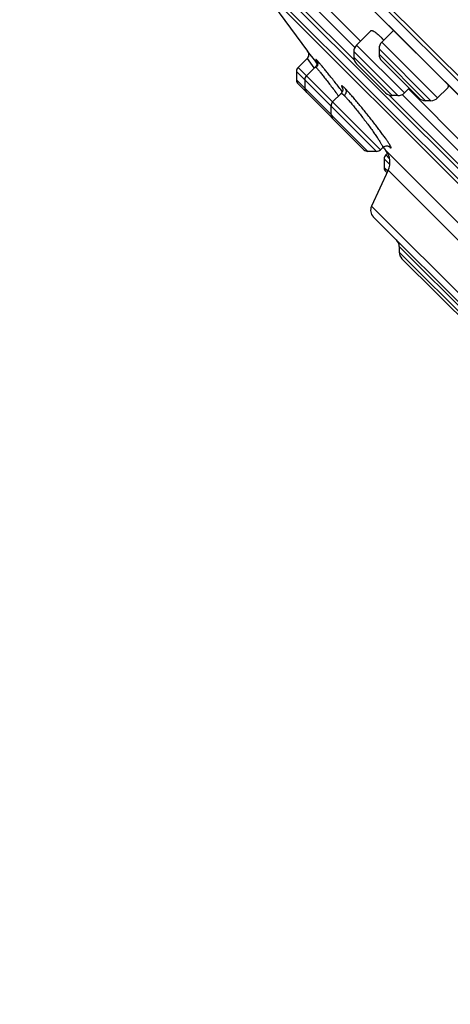
# Model space of a CAD drawing. Units: inches. Extents: x 6.6 to 14.8, y -2.3 to 20.3.
# Drawn here: x 6.6 to 7.5, y 13.9 to 15.9 of the extents above; entities that cross this region are included whole.
import ezdxf

# ---------------------------------------------------------------- set-up
doc = ezdxf.new("R2010")
doc.units = ezdxf.units.IN
doc.header["$LTSCALE"] = 1.21
doc.header["$MEASUREMENT"] = 0
doc.layers.get('0').update_dxf_attribs({"linetype": 'CONTINUOUS'})

msp = doc.modelspace()

# ---------------------------------------------------------------- linework, layer by layer
at = {"color": 9, "linetype": 'CONTINUOUS'}
for p, q in [((9.4797, 13.8545), (6.6159, 16.7183)), ((7.3165, 15.8329), (7.2068, 15.9426)), ((7.3175, 15.8598), (7.2336, 15.9436)), ((7.4908, 15.7538), (7.3739, 15.8708)), ((7.4074, 15.7588), (7.3154, 15.8509)), ((7.4213, 15.7646), (7.3211, 15.8648)), ((7.4769, 15.7481), (7.3682, 15.8568)), ((7.2174, 15.8367), (7.232, 15.8169)), ((7.2397, 15.8308), (7.2377, 15.8329)), ((7.3959, 15.7588), (7.3154, 15.8394)), ((7.4654, 15.7481), (7.3682, 15.8453)), ((7.3629, 15.642), (7.1952, 15.8096)), ((7.3712, 15.6454), (7.1987, 15.818)), ((7.232, 15.8169), (7.2324, 15.8164)), ((7.3448, 15.642), (7.1952, 15.7916)), ((7.2913, 15.7672), (7.2879, 15.7716)), ((7.5402, 15.6092), (7.3895, 15.7599)), ((7.5412, 15.636), (7.4163, 15.761)), ((7.3928, 15.6517), (7.3916, 15.6541)), ((7.3788, 15.626), (7.3907, 15.6141)), ((7.3902, 15.6264), (7.3823, 15.6344)), ((7.3788, 15.608), (7.3865, 15.6003)), ((7.3874, 15.6022), (7.6323, 15.3573)), ((8.2885, 14.5908), (7.3523, 15.527)), ((7.7729, 15.08), (7.4104, 15.4424)), ((7.5828, 15.2585), (7.4104, 15.4309))]:
    msp.add_line(p, q, dxfattribs=at)
at = {"color": 7, "linetype": 'CONTINUOUS'}
for p, q in [((9.3696, 13.9536), (6.7151, 16.6081)), ((6.7775, 16.5169), (9.2765, 14.018)), ((6.7787, 16.5153), (9.2749, 14.0192)), ((8.8429, 14.2965), (7.058, 16.0815)), ((7.11, 16.0077), (8.7692, 14.3485)), ((7.1136, 15.9946), (7.2187, 15.8519)), ((8.756, 14.3521), (7.1136, 15.9946)), ((7.2468, 15.9554), (7.3293, 15.8729)), ((7.351, 15.8947), (7.3211, 15.8648)), ((7.3986, 15.8955), (7.3739, 15.8708)), ((7.2185, 15.8522), (7.2196, 15.8504)), ((7.2355, 15.8301), (7.2187, 15.8519)), ((7.2196, 15.8504), (7.2204, 15.8483)), ((7.3154, 15.8509), (7.3154, 15.8394)), ((7.3682, 15.8568), (7.3682, 15.8453)), ((7.2174, 15.8367), (7.1987, 15.818)), ((7.236, 15.8295), (7.2355, 15.8301)), ((7.2382, 15.8266), (7.236, 15.8295)), ((7.3739, 15.8314), (7.4515, 15.7538)), ((7.1952, 15.8096), (7.1952, 15.7916)), ((7.2349, 15.8188), (7.2164, 15.8003)), ((7.2352, 15.8192), (7.2349, 15.8188)), ((7.3211, 15.8254), (7.382, 15.7646)), ((7.2129, 15.792), (7.2129, 15.7739)), ((7.1987, 15.7832), (7.3365, 15.6454)), ((7.431, 15.7743), (7.4213, 15.7646)), ((7.4295, 15.7727), (7.553, 15.6492)), ((7.5113, 15.7743), (7.4908, 15.7538)), ((7.2889, 15.7635), (7.271, 15.7457)), ((7.4074, 15.7588), (7.3959, 15.7588)), ((7.4769, 15.7481), (7.4654, 15.7481)), ((7.2675, 15.7373), (7.2675, 15.7192)), ((7.3629, 15.642), (7.3448, 15.642)), ((7.3759, 15.6501), (7.3712, 15.6454)), ((7.3822, 15.6437), (7.6404, 15.3855)), ((7.3788, 15.626), (7.3788, 15.608)), ((7.386, 15.6381), (7.3823, 15.6344)), ((7.3874, 15.6022), (7.3523, 15.527)), ((7.3823, 15.5996), (7.3849, 15.597)), ((7.3562, 15.5048), (8.2663, 14.5948)), ((7.4104, 15.4424), (7.4104, 15.4309)), ((7.4162, 15.417), (7.5689, 15.2643))]:
    msp.add_line(p, q, dxfattribs=at)
for points in [[(7.2204, 15.8483), (7.2208, 15.8461), (7.2208, 15.8438), (7.2203, 15.8415), (7.2194, 15.8394), (7.2181, 15.8374), (7.2174, 15.8367)], [(7.238, 15.8296), (7.2382, 15.8286), (7.2383, 15.8273), (7.2382, 15.8258), (7.2379, 15.8242), (7.2373, 15.8224), (7.2364, 15.8208), (7.2352, 15.8192)], [(7.2374, 15.8315), (7.2373, 15.8316), (7.2374, 15.8316), (7.2374, 15.8314), (7.2376, 15.831), (7.2378, 15.8304), (7.238, 15.8296)], [(7.2918, 15.7745), (7.2918, 15.7745), (7.2918, 15.7743), (7.292, 15.7738), (7.2921, 15.773), (7.2922, 15.7719), (7.2922, 15.7703), (7.2918, 15.7683), (7.2909, 15.7663), (7.2897, 15.7644), (7.2889, 15.7635)], [(7.3759, 15.6501), (7.3768, 15.6509), (7.3788, 15.6522), (7.3808, 15.653), (7.3828, 15.6534)], [(7.3828, 15.6534), (7.3846, 15.6535), (7.3861, 15.6533), (7.3873, 15.653), (7.3882, 15.6527), (7.3889, 15.6523), (7.3892, 15.6521), (7.3893, 15.6521)]]:
    msp.add_lwpolyline(points, dxfattribs=at)
for centre, radius, start, end in [((7.3878, 15.8568), 0.0197, 135, 180.0025), ((7.2036, 15.7081), 0.2417, 43.7222, 44.989), ((7.335, 15.8509), 0.0197, 135, 180.0012), ((7.335, 15.8394), 0.0197, 180.0013, 225.0022), ((7.3878, 15.8453), 0.0197, 180.0011, 225.0028), ((7.207, 15.8096), 0.0118, 135, 180.0003), ((7.207, 15.7916), 0.0118, 180.0003, 224.9949), ((7.2247, 15.792), 0.0118, 135, 180.0003), ((7.2247, 15.7739), 0.0118, 180.0003, 224.9693), ((7.3959, 15.7785), 0.0197, 224.9978, 269.9987), ((7.4074, 15.7785), 0.0197, 269.9988, 315), ((7.2794, 15.7373), 0.0118, 135, 180.0003), ((7.4654, 15.7678), 0.0197, 224.9972, 269.9989), ((7.4769, 15.7678), 0.0197, 269.9975, 315), ((7.2794, 15.7192), 0.0118, 180.0003, 225.0181), ((7.3448, 15.6538), 0.0118, 224.9819, 269.9997), ((7.3629, 15.6538), 0.0118, 269.9997, 315), ((12.9371, 20.1757), 7.1691, 219.13775, 219.20899), ((7.3517, 15.6189), 0.0394, 334.9999, 39.2085), ((7.3906, 15.626), 0.0118, 135, 180.0003), ((7.3906, 15.608), 0.0118, 180.0003, 225.0004), ((7.3702, 15.5187), 0.0197, 155.0001, 224.9998), ((7.3907, 15.4424), 0.0197, 359.9976, 44.9961), ((7.4301, 15.4309), 0.0197, 180.0026, 225.0138)]:
    msp.add_arc(centre, radius, start, end, dxfattribs=at)
for points, knots in [([(7.351, 15.8947), (7.3511, 15.8948), (7.3512, 15.8949), (7.3516, 15.8951), (7.3522, 15.8953), (7.353, 15.8952), (7.354, 15.895), (7.3551, 15.8946), (7.3563, 15.8941), (7.3576, 15.8933), (7.3591, 15.8924), (7.3606, 15.8913), (7.363, 15.8895), (7.3662, 15.8869), (7.3703, 15.8832), (7.3731, 15.8805), (7.3745, 15.879)], [0, 0, 0, 0, 0.010836, 0.021786, 0.045257, 0.072672, 0.105407, 0.144234, 0.189571, 0.241611, 0.300425, 0.36598, 0.438188, 0.601896, 0.789914, 1, 1, 1, 1]), ([(7.5124, 15.7817), (7.5124, 15.7813), (7.5126, 15.7805), (7.5127, 15.7793), (7.5127, 15.7782), (7.5126, 15.7772), (7.5124, 15.7763), (7.5122, 15.7756), (7.5118, 15.7749), (7.5115, 15.7745), (7.5113, 15.7743)], [0, 0, 0, 0, 0.16876, 0.32324, 0.463894, 0.591448, 0.706975, 0.812023, 0.908755, 1, 1, 1, 1])]:
    msp.add_open_spline(points, degree=3, knots=knots, dxfattribs=at)
at = {"color": 9, "linetype": 'CONTINUOUS'}
for points, knots in [([(7.2377, 15.8329), (7.2376, 15.8331), (7.2373, 15.8333), (7.237, 15.8337), (7.2366, 15.834), (7.2364, 15.8341), (7.2363, 15.8342), (7.2362, 15.8343), (7.2361, 15.8343), (7.236, 15.8344), (7.2359, 15.8344), (7.2359, 15.8343), (7.2359, 15.8343), (7.2359, 15.8342), (7.2359, 15.8341), (7.2359, 15.834), (7.236, 15.8339), (7.236, 15.8338), (7.2361, 15.8336), (7.2363, 15.8333), (7.2365, 15.8329), (7.2368, 15.8324), (7.2371, 15.8318), (7.2373, 15.8314), (7.2375, 15.8312)], [0, 0, 0, 0, 0.101392, 0.187182, 0.257715, 0.313386, 0.335787, 0.354636, 0.370034, 0.382159, 0.398247, 0.404994, 0.413222, 0.424065, 0.438023, 0.455318, 0.476058, 0.500298, 0.528067, 0.594232, 0.674576, 0.769045, 0.877555, 1, 1, 1, 1]), ([(7.2377, 15.8329), (7.2382, 15.8323), (7.2389, 15.8311), (7.2396, 15.8292), (7.24, 15.8273), (7.24, 15.8254), (7.2397, 15.8234), (7.2391, 15.8214), (7.2382, 15.8197), (7.2373, 15.8185), (7.2367, 15.8179), (7.2365, 15.8176)], [0, 0, 0, 0, 0.130255, 0.253369, 0.367905, 0.47787, 0.596128, 0.723557, 0.858863, 0.928878, 1, 1, 1, 1]), ([(7.2879, 15.7716), (7.2829, 15.778), (7.2756, 15.7874), (7.2659, 15.7995), (7.2592, 15.8077), (7.2532, 15.8151), (7.2479, 15.8214), (7.2441, 15.8259), (7.2414, 15.829), (7.2403, 15.8302), (7.2397, 15.8308)], [0, 0, 0, 0, 0.319135, 0.469302, 0.608668, 0.734067, 0.842658, 0.932016, 0.968797, 1, 1, 1, 1]), ([(7.2349, 15.8188), (7.2349, 15.8188), (7.2349, 15.8189), (7.2349, 15.8189), (7.235, 15.8189), (7.2351, 15.8188), (7.2352, 15.8188), (7.2354, 15.8186), (7.2356, 15.8185), (7.2359, 15.8182), (7.2362, 15.818), (7.2364, 15.8178), (7.2365, 15.8176)], [0, 0, 0, 0, 0.017717, 0.037525, 0.061736, 0.09166, 0.171048, 0.27849, 0.414906, 0.580597, 0.775638, 1, 1, 1, 1]), ([(7.2365, 15.8176), (7.2369, 15.8172), (7.2378, 15.8163), (7.2393, 15.8145), (7.2412, 15.8124), (7.2433, 15.8099), (7.2457, 15.8069), (7.2494, 15.8024), (7.2545, 15.7959), (7.2612, 15.7873), (7.2684, 15.778), (7.2758, 15.7681), (7.2809, 15.7614), (7.2834, 15.758)], [0, 0, 0, 0, 0.02314, 0.05341, 0.090568, 0.134315, 0.184288, 0.240073, 0.367195, 0.511528, 0.668434, 0.832962, 1, 1, 1, 1]), ([(7.2921, 15.7781), (7.2919, 15.7783), (7.2916, 15.7785), (7.2912, 15.7788), (7.2909, 15.7789), (7.2907, 15.7791), (7.2905, 15.7792), (7.2903, 15.7792), (7.2901, 15.7792), (7.29, 15.7792), (7.2899, 15.7791), (7.2898, 15.779), (7.2898, 15.7789), (7.2897, 15.7787), (7.2898, 15.7785), (7.2898, 15.7783), (7.2898, 15.7781), (7.2899, 15.7781)], [0, 0, 0, 0, 0.225045, 0.320061, 0.403597, 0.475893, 0.537324, 0.588512, 0.630533, 0.665318, 0.696171, 0.727653, 0.764066, 0.808255, 0.8618, 0.925556, 1, 1, 1, 1]), ([(7.2899, 15.7781), (7.2899, 15.7778), (7.2902, 15.7772), (7.2906, 15.7762), (7.2912, 15.7751), (7.2917, 15.7742), (7.2919, 15.7738)], [0, 0, 0, 0, 0.173723, 0.397926, 0.673323, 1, 1, 1, 1]), ([(7.2973, 15.7734), (7.2968, 15.7739), (7.2958, 15.7748), (7.2944, 15.7761), (7.2932, 15.7772), (7.2925, 15.7778), (7.2921, 15.7781)], [0, 0, 0, 0, 0.31157, 0.581866, 0.811375, 1, 1, 1, 1]), ([(7.2973, 15.7734), (7.2977, 15.7728), (7.2983, 15.7717), (7.2989, 15.7699), (7.2992, 15.7681), (7.2991, 15.7662), (7.2988, 15.7644), (7.2981, 15.7624), (7.2969, 15.7605), (7.296, 15.7593), (7.2954, 15.7587)], [0, 0, 0, 0, 0.124255, 0.243043, 0.355141, 0.464372, 0.583568, 0.713771, 0.853522, 1, 1, 1, 1]), ([(7.3916, 15.6541), (7.3912, 15.6548), (7.3904, 15.6562), (7.3889, 15.6585), (7.3873, 15.661), (7.3846, 15.665), (7.3808, 15.6706), (7.3755, 15.6779), (7.3695, 15.686), (7.363, 15.6946), (7.356, 15.7037), (7.3463, 15.7161), (7.3364, 15.7284), (7.3266, 15.7403), (7.3196, 15.7486), (7.3131, 15.7562), (7.3072, 15.7628), (7.3027, 15.7678), (7.2994, 15.7712), (7.298, 15.7727), (7.2973, 15.7734)], [0, 0, 0, 0, 0.015001, 0.032594, 0.052676, 0.075142, 0.126716, 0.186276, 0.252641, 0.32442, 0.400161, 0.478305, 0.635377, 0.711035, 0.782633, 0.848685, 0.907788, 0.95862, 0.980574, 1, 1, 1, 1]), ([(7.2889, 15.7635), (7.2889, 15.7636), (7.289, 15.7636), (7.2892, 15.7637), (7.2894, 15.7636), (7.2896, 15.7635), (7.2899, 15.7634), (7.2902, 15.7632), (7.2906, 15.763), (7.2911, 15.7626), (7.2919, 15.762), (7.293, 15.7611), (7.2941, 15.76), (7.295, 15.7592), (7.2954, 15.7587)], [0, 0, 0, 0, 0.017416, 0.037107, 0.0614, 0.091573, 0.128273, 0.171839, 0.222459, 0.280237, 0.417396, 0.583352, 0.777787, 1, 1, 1, 1]), ([(7.2954, 15.7587), (7.2961, 15.758), (7.2976, 15.7565), (7.2999, 15.754), (7.3024, 15.7513), (7.3062, 15.747), (7.3113, 15.7409), (7.3179, 15.733), (7.3248, 15.7244), (7.332, 15.7153), (7.3391, 15.706), (7.3461, 15.6967), (7.3527, 15.6877), (7.3587, 15.6792), (7.3633, 15.6726), (7.3666, 15.6677), (7.3687, 15.6645), (7.3706, 15.6615), (7.3722, 15.6588), (7.3735, 15.6565), (7.3745, 15.6548), (7.3751, 15.6536), (7.3754, 15.6528), (7.3757, 15.6521), (7.3759, 15.6515), (7.376, 15.651), (7.3761, 15.6507), (7.3761, 15.6505), (7.376, 15.6503), (7.376, 15.6502), (7.3759, 15.6501)], [0, 0, 0, 0, 0.021766, 0.046633, 0.074421, 0.104938, 0.173271, 0.249691, 0.33204, 0.418026, 0.505288, 0.591467, 0.674258, 0.751459, 0.821017, 0.85234, 0.881071, 0.907017, 0.930001, 0.949869, 0.966491, 0.973554, 0.979772, 0.985142, 0.989664, 0.99335, 0.99623, 0.997391, 0.998386, 1, 1, 1, 1]), ([(7.3886, 15.6525), (7.389, 15.6521), (7.3898, 15.6514), (7.3909, 15.6504), (7.3917, 15.6498), (7.3922, 15.6495), (7.3925, 15.6494), (7.3926, 15.6493)], [0, 0, 0, 0, 0.340309, 0.620786, 0.840155, 0.927332, 1, 1, 1, 1]), ([(7.3926, 15.6493), (7.3927, 15.6493), (7.3929, 15.6492), (7.3931, 15.6492), (7.3932, 15.6492), (7.3933, 15.6492), (7.3934, 15.6493), (7.3935, 15.6494), (7.3935, 15.6495), (7.3935, 15.6497), (7.3935, 15.65), (7.3934, 15.6504), (7.3932, 15.651), (7.393, 15.6514), (7.3928, 15.6517)], [0, 0, 0, 0, 0.117177, 0.162022, 0.199337, 0.231553, 0.262346, 0.295865, 0.335407, 0.383025, 0.439901, 0.583813, 0.770137, 1, 1, 1, 1])]:
    msp.add_open_spline(points, degree=3, knots=knots, dxfattribs=at)

doc.saveas('drawing.dxf')
